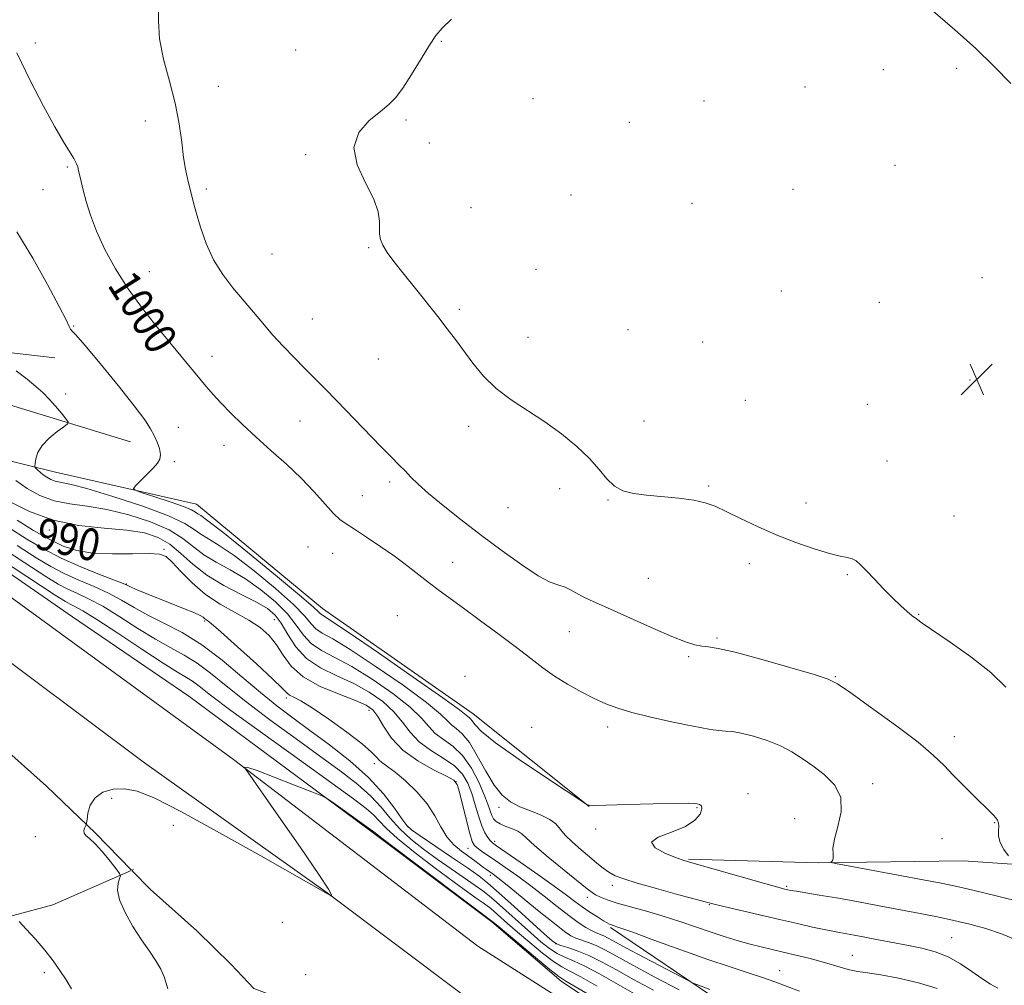
# Model space of a CAD drawing. Extents: x 2114800 to 2117700, y 354800 to 357700.
# Drawn here: x 2116730 to 2116976, y 355216 to 355458 of the extents above; entities that cross this region are included whole.
import ezdxf
from ezdxf.enums import TextEntityAlignment as Align

# ---------------------------------------------------------------- set-up
doc = ezdxf.new("R2010")
doc.units = 0
doc.header["$MEASUREMENT"] = 0
for name, color, linetype, lineweight in [('DTM HARD BREAKLINE', 7, 'Continuous', 0), ('DTM SPOT ELEVATION', 2, 'Continuous', 13), ('INDEX CONTOUR', 41, 'Continuous', 13), ('INDEX CONTOUR LABEL', 244, 'Continuous', 0), ('INTERMEDIATE CONTOUR', 44, 'Continuous', 0), ('SPOT ELEVATION', 7, 'Continuous', 0)]:
    doc.layers.add(name, color=color, linetype=linetype, lineweight=lineweight)
doc.styles.add('Style-ITALICS', font='ITALICS.shx')

# ---------------------------------------------------------------- blocks, each defined once
blk = doc.blocks.new('SPOT')
at = {"layer": 'SPOT ELEVATION'}
for p, q in [((-3.91, -3.91), (3.82, 3.81)), ((-1.65, 3.77), (1.72, -3.93))]:
    blk.add_line(p, q, dxfattribs=at)

msp = doc.modelspace()

# ---------------------------------------------------------------- linework, layer by layer
at = {"layer": 'DTM HARD BREAKLINE'}
for points in [[(2116614.17, 355422.1, 990.75), (2116628.67, 355403.6, 991.51), (2116647.07, 355396.84, 992.4), (2116657.19, 355387.35, 993.33), (2116666.28, 355377.04, 993.4), (2116681.39, 355377.54, 993.4), (2116695.55, 355379.99, 993.84), (2116710.6, 355376.46, 994.97), (2116738.85, 355373.25, 997.48)], [(2116757.8, 355352.25, 997.42), (2116727.56, 355361.47, 994.62), (2116708.94, 355363.54, 989.25), (2116681.62, 355361.76, 985.44), (2116669.56, 355359.83, 984.33)], [(2116592.592, 355355.76, 982.989), (2116599.16, 355347.51, 982.87), (2116631.12, 355325.93, 982.46), (2116640.52, 355320.01, 982.31), (2116644.25, 355314.99, 982.22), (2116649.5, 355310.49, 982.17), (2116667.98, 355307.02, 981.62), (2116684.25, 355301.75, 981.33), (2116704.76, 355292.01, 980.99), (2116715.45, 355285.15, 980.97), (2116736.8, 355266.13, 980.4), (2116748.98, 355254.38, 979.91), (2116757.987, 355245.138, 979.511)], [(2116872.38, 355261.04, 997.99), (2116843.42, 355284.22, 998.66), (2116805.72, 355310.52, 998.73), (2116774.25, 355336.63, 998.93), (2116739.04, 355344.61, 996.9), (2116715.04, 355350.57, 992.78), (2116699.77, 355349.1, 988.65), (2116683.75, 355352.49, 985.61)], [(2117333.85, 355069.8, 962.09), (2117310.96, 355084.15, 962.84), (2117286.49, 355101.71, 963.83), (2117256.22, 355122.32, 964.97), (2117234.1, 355133.31, 965.45), (2117215.94, 355140.99, 966.3), (2117178.72, 355148.76, 966.57), (2117141.69, 355155.44, 966.75), (2117126.64, 355156.61, 967.02), (2117085.3, 355156.63, 968.6), (2117045.32, 355159.66, 970.92), (2117003.37, 355164.5, 973.96), (2116964.42, 355173.55, 976.53), (2116929.02, 355184.16, 978.3), (2116888.28, 355202.04, 978.49), (2116865.43, 355217.39, 979.61), (2116848.06, 355232.19, 979.84), (2116819.12, 355253.97, 979.86), (2116772.33, 355288.65, 980.38), (2116743.3, 355308.49, 980.38), (2116695.44, 355341.57, 981.41), (2116680.82, 355350.16, 981.7)], [(2117333.01, 355066.01, 963.13), (2117306.88, 355079.35, 964.27), (2117271.71, 355101.77, 965.36), (2117243.73, 355117.75, 965.81), (2117211.47, 355131.79, 966.34), (2117177.22, 355141.35, 967.6), (2117142.62, 355147.6, 967.77), (2117091.93, 355151.15, 969.73), (2117048.89, 355155.34, 972.01), (2117019.65, 355158.47, 974.28), (2116978.76, 355166.86, 976.82), (2116945.64, 355175.86, 978.5), (2116912.13, 355187.11, 978.88), (2116882.85, 355201.8, 978.9), (2116844.61, 355226.11, 979.8), (2116783.47, 355272.79, 980.01), (2116695.83, 355336.6, 981.72)], [(2117044.52, 355127.25, 972.76), (2117030.77, 355142.9, 972.84), (2117015.02, 355146.83, 974.74), (2116987.86, 355152.21, 975.86), (2116965.76, 355156.38, 977.15), (2116944.43, 355162.97, 977.65), (2116916.57, 355172.38, 978.39), (2116894.73, 355181.85, 978.64), (2116871.49, 355193.57, 978.99), (2116841.08, 355213.76, 979.64), (2116806.89, 355239.41, 980.01), (2116761.24, 355271.97, 980.33), (2116701.5, 355316.59, 981.71)], [(2116897.21, 355247.83, 998.15), (2116929.66, 355246.94, 999.86), (2116965.85, 355247.47, 1001.55), (2117006.27, 355244.72, 1002.92), (2117031.35, 355244.39, 1003.97), (2117041.61, 355243.92, 1003.91), (2117064.59, 355245.97, 1003.75), (2117091.3, 355247.38, 1003.66), (2117124.27, 355239.71, 1002.44), (2117143.09, 355240.72, 1001.87), (2117157.23, 355239.75, 1000.17), (2117188.29, 355240.54, 999.33), (2117206.25, 355236.05, 998.98), (2117233.22, 355223.54, 996.52), (2117255.37, 355208.56, 993.87), (2117274.25, 355194.75, 991.37), (2117301.48, 355167.86, 988.87), (2117330.39, 355142.93, 986.3), (2117354.58, 355121.95, 983.25), (2117359.51, 355118.05, 982.57)], [(2116475.188, 355141.518, 996.299), (2116484.69, 355152.13, 996.17), (2116492.94, 355163.63, 995.25), (2116497.6, 355165.12, 995.17), (2116508.74, 355162.04, 994.97), (2116516.29, 355161.66, 994.82), (2116524.33, 355167.68, 994.68), (2116529.61, 355180.66, 994.64), (2116531.27, 355183.45, 994.61), (2116547.28, 355192.16, 993.55), (2116563.21, 355198.11, 991.66), (2116568.1, 355199.34, 991.32), (2116577.5, 355198.38, 991.15), (2116590.1, 355206.76, 990.77), (2116606.15, 355201.4, 990.36), (2116624.58, 355207.53, 990.03), (2116638.1, 355215.67, 989.59), (2116658.65, 355223.28, 987.6), (2116671.52, 355224.05, 987.44), (2116689.04, 355224.85, 985.37), (2116708.52, 355228.41, 983.77), (2116738.39, 355236.42, 981.13), (2116757.968, 355245.008, 979.827)], [(2116758.153, 355244.967, 979.503), (2116762.74, 355240.26, 979.3), (2116774.33, 355229.91, 979.07), (2116782.9, 355221.53, 978.44), (2116788.58, 355215.54, 978.32), (2116796.57, 355212.49, 978.13), (2116805.39, 355202.09, 977.91), (2116816.49, 355192.12, 977.51), (2116840.25, 355175.34, 977.04), (2116862.55, 355161.46, 976.35), (2116870.69, 355157.62, 976.1), (2116898.35, 355145.51, 974.67), (2116914.25, 355138.71, 973.91), (2116919.69, 355138.46, 973.42), (2116925.21, 355136.45, 973.28), (2116928.2, 355133.49, 972.56), (2116930.2, 355131.86, 972.49), (2116944.53, 355129.71, 972.43), (2116974.12, 355120.31, 971.32), (2116985.68, 355115.75, 971.13), (2117000.23, 355111.11, 970.4), (2117014.62, 355108.17, 969.76), (2117026.22, 355104.14, 969.66), (2117043.49, 355104.24, 969.28)], [(2116758.171, 355245.097, 979.813), (2116758.52, 355245.25, 979.79)], [(2117145.93, 355184.71, 979.78), (2117119.88, 355180.46, 979.32), (2117084.45, 355181.34, 981.17), (2117063.44, 355182.35, 985.81), (2117049.62, 355187.57, 987.54), (2117037.21, 355187.91, 988.14), (2117022.46, 355179.71, 987.56), (2117011.94, 355177.59, 987.68), (2116987.91, 355182.88, 989.53), (2116979.09, 355185.7, 990.08), (2116956.94, 355191.21, 989.32), (2116939.01, 355196.27, 988.97), (2116905.28, 355212.12, 989.39), (2116877.71, 355230.81, 991.76)]]:
    msp.add_polyline3d(points, dxfattribs=at)
at = {"layer": 'DTM SPOT ELEVATION'}
for p in [(2116733.98, 355451.95, 1000.6), (2116835.46, 355452.39, 1004.1), (2116799.06, 355450.18, 1003.1), (2116945.96, 355445.28, 1004.4), (2116964.23, 355445.58, 1004.2), (2116779.69, 355441.1, 1002.6), (2116926.36, 355440.93, 1004.8), (2116858.39, 355438.01, 1005.1), (2116901.09, 355437.4, 1005.2), (2116761.46, 355432.4, 1001.5), (2116826.65, 355432.68, 1004.2), (2116882.43, 355432.07, 1005.4), (2116832.49, 355426.94, 1004.5), (2116801.51, 355424, 1003.9), (2116741.94, 355420.91, 999.8), (2116948.88, 355421.32, 1004.7), (2116735.86, 355415.29, 999.2), (2116776.72, 355415.45, 1002.3), (2116923.38, 355415.38, 1004.9), (2116867.88, 355413.89, 1005.3), (2116898.12, 355411.83, 1005.5), (2116842.91, 355410.78, 1004.8), (2116817.29, 355400.73, 1003.9), (2116793.1, 355399.17, 1003.1), (2116762.5, 355394.76, 1000.9), (2116859.08, 355395.33, 1004.9), (2116970.58, 355393.24, 1004.8), (2116920.43, 355389.95, 1005.7), (2116944.9, 355387.12, 1005.2), (2116839.92, 355385.31, 1004.2), (2116803.17, 355382.91, 1002.9), (2116743.59, 355381.17, 998.1), (2116882.09, 355380.23, 1005.4), (2116857.11, 355378.32, 1004.6), (2116900.74, 355377.18, 1005.1), (2116778.16, 355373.56, 1000.7), (2116819.72, 355372.88, 1003.3), (2116967.59, 355367.65, 1004.9), (2116741.57, 355364.17, 996.6), (2116911.41, 355362.6, 1004.9), (2116941.91, 355361.62, 1005.1), (2116769.75, 355355.8, 998.6), (2116800.17, 355357.43, 1001.1), (2116842.28, 355356.12, 1003.6), (2116886.08, 355357.42, 1004.7), (2116781.12, 355351.37, 999.3), (2116768.76, 355347.27, 998.2), (2116946.87, 355347.41, 1005.1), (2116822.54, 355342.14, 1001.6), (2116865.05, 355340.54, 1003.5), (2116902.3, 355341.13, 1004.2), (2116815.74, 355338.72, 1001.1), (2116852.16, 355335.77, 1003.1), (2116877.13, 355337.66, 1003.9), (2116926.63, 355336.9, 1004.6), (2116963.6, 355333.63, 1005.2), (2116737.5, 355330.15, 991.7), (2116802.15, 355325.92, 998.7), (2116766.157, 355325.369, 990.21), (2116808.29, 355324.31, 998.9), (2116838.31, 355322.09, 1000.9), (2116912.45, 355321.76, 1003.5), (2116936.91, 355318.97, 1003.8), (2116756.758, 355316.691, 988.12), (2116887.19, 355318.07, 1002.8), (2116824.42, 355308.74, 998.7), (2116954.77, 355309.05, 1004.1), (2116776.26, 355307.41, 987.79), (2116793.741, 355307.782, 990.97), (2116867.44, 355304.75, 1001.3), (2116904.38, 355303.17, 1002.2), (2116897.3, 355298.46, 1001.8), (2116841.4, 355293.61, 998.4), (2116933.91, 355293.48, 1002.1), (2116796.686, 355288.175, 987.645), (2116817.35, 355285.05, 989.355), (2116858.06, 355280.8, 998.5), (2116877.03, 355280.88, 999.5), (2116963.68, 355278.51, 1002.6), (2116818.674, 355271.77, 987.55), (2116839.111, 355267.248, 989.83), (2116943.25, 355266.71, 1000.5), (2116912.13, 355264.2, 998.5), (2116753.05, 355263.08, 979.8), (2116849.83, 355260.82, 995.5), (2116899.33, 355260.72, 997.9), (2116923.77, 355258.02, 998.7), (2116973.72, 355256.96, 1001.9), (2116768.428, 355256.309, 979.76), (2116827.032, 355255.973, 986.125), (2116874.02, 355255.37, 997.9), (2116734.01, 355253.51, 980.3), (2116848.78, 355252.28, 992.4), (2116960.63, 355253, 1000.9), (2116842.1, 355250.59, 989.2), (2116847.72, 355243.81, 987.6), (2116878.16, 355241.28, 995.5), (2116921.77, 355241.06, 998.2), (2116871.95, 355238.34, 993.5), (2116902.42, 355236.45, 995.9), (2116795.703, 355232.046, 979.19), (2116963.01, 355228.224, 996.955), (2116864.02, 355226.74, 986.1), (2116938.16, 355223.85, 994.8), (2116919.996, 355219.972, 992.775), (2116736.22, 355219.49, 982.4), (2116801.58, 355219, 978.9)]:
    msp.add_point(p, dxfattribs=at)
at = {"layer": 'INDEX CONTOUR'}
for points in [[(2116729.36, 355449.435, 1000), (2116732.788, 355442.406, 1000), (2116736.051, 355436.12, 1000), (2116738.872, 355430.976, 1000), (2116741.036, 355427.246, 1000), (2116743.603, 355423.032, 1000), (2116744.214, 355421.878, 1000), (2116744.56, 355420.973, 1000), (2116744.801, 355420.052, 1000), (2116745.45, 355417.272, 1000), (2116745.972, 355415.121, 1000), (2116746.704, 355412.311, 1000), (2116747.763, 355408.867, 1000), (2116749.281, 355404.844, 1000), (2116751.361, 355400.32, 1000), (2116753.997, 355395.464, 1000), (2116757.156, 355390.467, 1000)], [(2116757.156, 355390.467, 1000), (2116760.746, 355385.529, 1000), (2116764.444, 355380.876, 1000), (2116776.703, 355366.031, 1000), (2116778.426, 355364.031, 1000), (2116780.407, 355361.871, 1000), (2116782.853, 355359.364, 1000), (2116785.775, 355356.519, 1000), (2116789.138, 355353.393, 1000), (2116792.867, 355350.052, 1000), (2116796.714, 355346.585, 1000), (2116800.392, 355343.089, 1000), (2116803.649, 355339.694, 1000), (2116808.523, 355334.319, 1000), (2116810.116, 355332.798, 1000), (2116811.652, 355331.665, 1000), (2116813.729, 355330.334, 1000), (2116816.754, 355328.368, 1000), (2116820.358, 355325.951, 1000), (2116823.974, 355323.417, 1000), (2116827.159, 355321.043, 1000), (2116832.456, 355316.907, 1000), (2116834.901, 355315.069, 1000), (2116841.014, 355310.622, 1000), (2116845.286, 355307.487, 1000), (2116849.932, 355304.032, 1000), (2116854.262, 355300.749, 1000), (2116857.785, 355298.008, 1000), (2116860.786, 355295.709, 1000), (2116863.746, 355293.631, 1000), (2116867.015, 355291.611, 1000), (2116870.422, 355289.714, 1000), (2116873.664, 355288.062, 1000), (2116876.575, 355286.733, 1000), (2116879.534, 355285.616, 1000), (2116883.058, 355284.56, 1000), (2116887.458, 355283.454, 1000), (2116892.22, 355282.374, 1000), (2116896.629, 355281.44, 1000), (2116900.123, 355280.746, 1000), (2116902.77, 355280.284, 1000), (2116904.797, 355280.022, 1000), (2116906.466, 355279.898, 1000), (2116908.192, 355279.744, 1000), (2116910.424, 355279.361, 1000), (2116913.45, 355278.603, 1000), (2116916.901, 355277.516, 1000), (2116920.243, 355276.196, 1000), (2116923.09, 355274.717, 1000), (2116925.649, 355273.056, 1000), (2116928.272, 355271.168, 1000), (2116931.134, 355268.994, 1000), (2116933.704, 355266.424, 1000), (2116935.273, 355263.338, 1000), (2116935.383, 355259.727, 1000), (2116934.589, 355256.043, 1000), (2116933.7, 355252.852, 1000), (2116933.333, 355250.582, 1000), (2116933.353, 355249.119, 1000), (2116933.434, 355248.212, 1000), (2116933.329, 355247.638, 1000), (2116933.092, 355247.296, 1000), (2116932.853, 355247.113, 1000), (2116932.881, 355246.992, 1000), (2116933.99, 355246.745, 1000), (2116937.13, 355246.161, 1000), (2116955.919, 355242.691, 1000), (2116960.361, 355241.848, 1000), (2116963.983, 355241.092, 1000), (2116968.345, 355240.079, 1000), (2116974.496, 355238.59, 1000), (2116987.63, 355235.373, 1000)], [(2116729.433, 355332.597, 990), (2116733.547, 355330.067, 990), (2116737.457, 355327.831, 990), (2116740.922, 355326.152, 990), (2116744.361, 355325.031, 990), (2116748.361, 355324.405, 990), (2116753.239, 355324.188, 990), (2116758.26, 355324.205, 990), (2116762.421, 355324.26, 990), (2116765.036, 355324.137, 990), (2116766.669, 355323.541, 990), (2116768.201, 355322.158, 990), (2116770.345, 355319.818, 990), (2116773.146, 355316.93, 990), (2116776.481, 355314.051, 990), (2116780.188, 355311.61, 990), (2116787.349, 355307.657, 990), (2116790.145, 355305.775, 990), (2116792.389, 355303.756, 990), (2116794.236, 355301.473, 990), (2116795.913, 355298.86, 990), (2116797.945, 355296.096, 990), (2116800.929, 355293.426, 990), (2116805.18, 355291.058, 990), (2116809.897, 355289.074, 990), (2116813.994, 355287.521, 990), (2116816.676, 355286.358, 990), (2116818.31, 355285.194, 990), (2116819.552, 355283.548, 990), (2116820.994, 355281.094, 990), (2116822.986, 355278.129, 990), (2116825.813, 355275.105, 990), (2116829.559, 355272.416, 990), (2116833.503, 355270.227, 990), (2116836.723, 355268.645, 990), (2116838.562, 355267.628, 990), (2116839.43, 355266.545, 990), (2116840.001, 355264.614, 990), (2116841.74, 355257.56, 990), (2116842.588, 355254.271, 990), (2116843.188, 355252.29, 990), (2116843.709, 355251.29, 990), (2116844.402, 355250.664, 990), (2116845.48, 355249.899, 990), (2116849.058, 355247.463, 990), (2116851.606, 355245.705, 990), (2116854.561, 355243.605, 990), (2116857.792, 355241.206, 990), (2116861.148, 355238.596, 990), (2116864.401, 355236.018, 990), (2116867.304, 355233.757, 990), (2116869.668, 355232.034, 990), (2116871.532, 355230.811, 990), (2116872.99, 355229.983, 990), (2116874.146, 355229.441, 990), (2116876.048, 355228.667, 990), (2116877.124, 355228.133, 990), (2116881.76, 355225.629, 990), (2116886.136, 355223.297, 990), (2116897.284, 355217.412, 990), (2116898.403, 355216.868, 990), (2116899.322, 355216.509, 990), (2116902.585, 355215.31, 990)], [(2116767.122, 355215.454, 980), (2116766.711, 355216.813, 980), (2116766.181, 355218.458, 980), (2116765.365, 355220.342, 980), (2116764.133, 355222.446, 980), (2116762.508, 355224.865, 980), (2116760.55, 355227.725, 980), (2116758.385, 355231.057, 980), (2116756.389, 355234.513, 980), (2116755.005, 355237.651, 980), (2116754.529, 355240.114, 980), (2116754.684, 355241.883, 980), (2116755.045, 355243.022, 980), (2116755.228, 355243.674, 980), (2116755.003, 355244.29, 980), (2116754.174, 355245.399, 980), (2116752.652, 355247.334, 980), (2116750.767, 355249.651, 980), (2116748.948, 355251.711, 980), (2116747.554, 355253.039, 980), (2116746.636, 355253.816, 980), (2116746.174, 355254.385, 980), (2116746.116, 355255.012, 980), (2116746.301, 355255.643, 980), (2116746.688, 355256.468, 980), (2116746.779, 355256.897, 980), (2116746.891, 355257.798, 980), (2116747.131, 355259.399, 980), (2116747.718, 355261.366, 980), (2116748.903, 355263.227, 980), (2116750.85, 355264.582, 980), (2116753.389, 355265.333, 980), (2116756.266, 355265.456, 980), (2116759.454, 355264.849, 980), (2116763.835, 355263.092, 980), (2116770.516, 355259.689, 980), (2116779.996, 355254.481, 980), (2116790.321, 355248.662, 980), (2116807.771, 355238.742, 980), (2116807.851, 355238.723, 980), (2116807.959, 355238.727, 980), (2116808.005, 355238.936, 980), (2116807.256, 355240.324, 980), (2116804.823, 355244.065, 980), (2116800.244, 355250.744, 980), (2116794.775, 355258.596, 980), (2116786.493, 355270.419, 980), (2116786.292, 355270.729, 980), (2116786.308, 355270.881, 980), (2116787.069, 355270.764, 980), (2116789.382, 355270.003, 980), (2116793.658, 355268.389, 980), (2116798.741, 355266.399, 980), (2116803.077, 355264.678, 980), (2116805.577, 355263.659, 980), (2116806.997, 355262.927, 980), (2116808.555, 355261.853, 980), (2116818.897, 355254.444, 980), (2116819.336, 355254.072, 980), (2116820.619, 355253.074, 980), (2116823.971, 355250.525, 980), (2116848.106, 355232.379, 980), (2116849.145, 355231.498, 980), (2116854.805, 355226.76, 980), (2116859.011, 355223.257, 980), (2116862.612, 355220.28, 980), (2116864.823, 355218.522, 980), (2116866.589, 355217.34, 980), (2116884.128, 355207.085, 980)]]:
    msp.add_polyline3d(points, dxfattribs=at)
at = {"layer": 'INTERMEDIATE CONTOUR'}
for points in [[(2116977.788, 355441.797, 1004), (2116973.662, 355446.059, 1004), (2116968.936, 355450.611, 1004), (2116963.805, 355455.233, 1004), (2116954.121, 355463.625, 1004)], [(2116764.74, 355461.441, 1002), (2116764.771, 355457.502, 1002), (2116765.002, 355453.015, 1002), (2116766.004, 355447.888, 1002), (2116767.48, 355442.392, 1002), (2116768.917, 355436.889, 1002), (2116769.92, 355431.718, 1002), (2116770.564, 355427.112, 1002), (2116771.047, 355423.281, 1002), (2116771.526, 355420.347, 1002), (2116772.011, 355418.09, 1002), (2116773.443, 355412.274, 1002), (2116774.173, 355409.523, 1002), (2116775.223, 355405.918, 1002), (2116776.656, 355401.817, 1002), (2116778.521, 355397.718, 1002), (2116780.82, 355394.018, 1002), (2116783.374, 355390.696, 1002), (2116790.8, 355381.847, 1002), (2116793.28, 355378.99, 1002), (2116795.936, 355376.101, 1002), (2116798.662, 355373.261, 1002), (2116801.298, 355370.586, 1002), (2116806.344, 355365.513, 1002), (2116809.37, 355362.424, 1002), (2116820.36, 355351.03, 1002), (2116822.96, 355348.384, 1002), (2116824.862, 355346.473, 1002), (2116826.378, 355344.926, 1002), (2116827.839, 355343.392, 1002), (2116829.653, 355341.593, 1002), (2116832.246, 355339.272, 1002), (2116835.915, 355336.254, 1002), (2116840.442, 355332.694, 1002), (2116845.479, 355328.829, 1002), (2116850.66, 355324.932, 1002), (2116855.539, 355321.413, 1002), (2116859.651, 355318.72, 1002), (2116862.667, 355317.142, 1002), (2116864.794, 355316.342, 1002), (2116866.377, 355315.829, 1002), (2116867.733, 355315.203, 1002), (2116869.074, 355314.436, 1002), (2116870.589, 355313.591, 1002), (2116872.486, 355312.686, 1002), (2116878.659, 355309.976, 1002), (2116888.5, 355305.553, 1002), (2116893.101, 355303.551, 1002), (2116896.477, 355302.217, 1002), (2116898.826, 355301.47, 1002), (2116900.573, 355301.118, 1002), (2116902.232, 355300.934, 1002), (2116904.682, 355300.565, 1002), (2116908.89, 355299.623, 1002), (2116915.339, 355297.888, 1002), (2116922.562, 355295.816, 1002), (2116928.605, 355294.028, 1002), (2116932.162, 355292.888, 1002), (2116934.517, 355291.721, 1002), (2116937.599, 355289.592, 1002), (2116942.75, 355285.9, 1002), (2116948.952, 355281.375, 1002), (2116954.598, 355277.083, 1002), (2116958.499, 355273.814, 1002), (2116961.139, 355271.266, 1002), (2116963.424, 355268.867, 1002), (2116966.026, 355266.208, 1002), (2116968.703, 355263.546, 1002), (2116972.522, 355259.79, 1002), (2116973.448, 355258.848, 1002), (2116974.022, 355258.208, 1002), (2116974.45, 355257.625, 1002), (2116974.737, 355256.96, 1002), (2116974.835, 355256.101, 1002), (2116974.756, 355254.964, 1002), (2116974.748, 355253.576, 1002), (2116975.115, 355251.99, 1002), (2116976.043, 355250.296, 1002), (2116977.238, 355248.716, 1002)], [(2116837.999, 355457.869, 1004), (2116835.683, 355455.645, 1004), (2116834.076, 355453.785, 1004), (2116832.477, 355451.422, 1004), (2116830.374, 355447.982, 1004), (2116828.006, 355444.077, 1004), (2116825.801, 355440.616, 1004), (2116824.031, 355438.242, 1004), (2116822.342, 355436.537, 1004), (2116820.223, 355434.821, 1004), (2116817.439, 355432.524, 1004), (2116814.852, 355429.521, 1004), (2116813.601, 355425.803, 1004), (2116814.428, 355421.456, 1004), (2116816.492, 355416.967, 1004), (2116818.559, 355412.919, 1004), (2116819.672, 355409.761, 1004), (2116819.995, 355407.399, 1004), (2116819.973, 355405.603, 1004), (2116819.999, 355404.146, 1004), (2116820.254, 355402.801, 1004), (2116820.867, 355401.346, 1004), (2116821.955, 355399.571, 1004), (2116823.586, 355397.322, 1004), (2116825.817, 355394.459, 1004), (2116828.624, 355390.945, 1004), (2116834.544, 355383.56, 1004), (2116836.941, 355380.503, 1004), (2116839.025, 355377.762, 1004), (2116843.354, 355371.895, 1004), (2116846.007, 355368.667, 1004), (2116849.166, 355365.549, 1004), (2116852.899, 355362.716, 1004), (2116861.298, 355357.237, 1004), (2116865.473, 355354.209, 1004), (2116869.291, 355351.069, 1004), (2116872.49, 355348.023, 1004), (2116874.917, 355345.263, 1004), (2116876.861, 355342.93, 1004), (2116878.721, 355341.152, 1004), (2116880.858, 355339.997, 1004), (2116883.477, 355339.309, 1004), (2116886.745, 355338.872, 1004), (2116894.841, 355338.103, 1004), (2116898.548, 355337.626, 1004), (2116901.409, 355336.998, 1004), (2116903.881, 355336.102, 1004), (2116906.639, 355334.81, 1004), (2116910.202, 355333.056, 1004), (2116914.47, 355331.018, 1004), (2116919.187, 355328.936, 1004), (2116924.06, 355327.031, 1004), (2116928.643, 355325.444, 1004), (2116932.45, 355324.3, 1004), (2116935.136, 355323.654, 1004), (2116936.915, 355323.305, 1004), (2116938.139, 355322.983, 1004), (2116939.148, 355322.438, 1004), (2116940.239, 355321.494, 1004), (2116941.692, 355319.993, 1004), (2116943.688, 355317.873, 1004), (2116945.997, 355315.448, 1004), (2116948.286, 355313.127, 1004), (2116950.276, 355311.241, 1004), (2116951.909, 355309.801, 1004), (2116953.181, 355308.743, 1004)], [(2116729.372, 355404.716, 998), (2116733.362, 355398.168, 998), (2116737.058, 355391.542, 998), (2116739.939, 355386.079, 998), (2116741.642, 355382.698, 998), (2116742.445, 355381.021, 998), (2116742.784, 355380.347, 998), (2116743.129, 355379.94, 998), (2116744.094, 355378.925, 998), (2116746.324, 355376.392, 998), (2116750.157, 355371.822, 998), (2116754.692, 355366.278, 998), (2116758.719, 355361.213, 998), (2116761.324, 355357.725, 998), (2116762.781, 355355.485, 998), (2116763.657, 355353.806, 998), (2116764.402, 355352.142, 998), (2116764.988, 355350.512, 998), (2116765.265, 355349.072, 998), (2116765.111, 355347.914, 998), (2116764.498, 355346.854, 998), (2116763.424, 355345.639, 998), (2116761.95, 355344.118, 998), (2116759.119, 355341.28, 998), (2116758.51, 355340.55, 998), (2116758.91, 355340.083, 998), (2116760.664, 355339.476, 998), (2116763.875, 355338.449, 998), (2116767.689, 355337.197, 998), (2116771.014, 355336.032, 998), (2116773.034, 355335.197, 998), (2116774.04, 355334.641, 998), (2116774.598, 355334.242, 998), (2116775.334, 355333.759, 998), (2116777.113, 355332.482, 998), (2116780.853, 355329.582, 998), (2116786.994, 355324.639, 998), (2116794.038, 355318.868, 998), (2116800.004, 355313.893, 998), (2116803.417, 355310.938, 998), (2116804.826, 355309.622, 998), (2116805.286, 355309.166, 998), (2116805.88, 355308.766, 998), (2116807.783, 355307.539, 998), (2116812.2, 355304.579, 998), (2116819.712, 355299.423, 998), (2116828.422, 355293.377, 998), (2116835.81, 355288.189, 998), (2116839.995, 355285.173, 998), (2116841.648, 355283.905, 998), (2116842.078, 355283.525, 998), (2116842.374, 355283.298, 998), (2116842.745, 355282.977, 998), (2116843.183, 355282.436, 998), (2116843.834, 355281.504, 998), (2116845.469, 355279.812, 998), (2116849.013, 355276.945, 998), (2116854.915, 355272.754, 998), (2116861.7, 355268.166, 998), (2116871.787, 355261.499, 998), (2116871.973, 355261.393, 998), (2116872.007, 355261.4, 998), (2116872.058, 355261.399, 998), (2116872.126, 355261.378, 998), (2116872.367, 355261.334, 998), (2116873.553, 355261.307, 998), (2116876.613, 355261.349, 998), (2116882.015, 355261.487, 998), (2116888.389, 355261.663, 998), (2116893.906, 355261.797, 998), (2116897.194, 355261.828, 998), (2116898.723, 355261.774, 998), (2116899.419, 355261.672, 998), (2116900.016, 355261.521, 998), (2116900.485, 355261.165, 998), (2116900.602, 355260.409, 998), (2116900.139, 355259.139, 998), (2116898.841, 355257.568, 998), (2116896.448, 355255.985, 998), (2116892.99, 355254.608, 998), (2116889.666, 355253.356, 998), (2116887.966, 355252.073, 998), (2116888.888, 355250.667, 998), (2116891.463, 355249.303, 998), (2116894.23, 355248.21, 998), (2116896.174, 355247.515, 998), (2116898.054, 355246.931, 998), (2116916.602, 355241.665, 998), (2116919.59, 355240.833, 998), (2116921.007, 355240.452, 998), (2116921.607, 355240.306, 998), (2116922.074, 355240.203, 998), (2116922.833, 355240.06, 998), (2116924.238, 355239.821, 998), (2116929.907, 355238.886, 998), (2116934.193, 355238.151, 998), (2116939.332, 355237.234, 998), (2116944.869, 355236.219, 998), (2116950.265, 355235.207, 998), (2116955.104, 355234.276, 998), (2116959.47, 355233.398, 998), (2116963.572, 355232.519, 998), (2116967.585, 355231.581, 998), (2116971.546, 355230.506, 998), (2116975.46, 355229.21, 998), (2116979.323, 355227.642, 998)], [(2116729.148, 355369.974, 996), (2116731.925, 355367.852, 996), (2116734.131, 355366.077, 996), (2116735.886, 355364.516, 996), (2116737.462, 355362.915, 996), (2116739.047, 355361.12, 996), (2116740.502, 355359.369, 996), (2116741.607, 355357.997, 996), (2116742.161, 355357.208, 996), (2116742.039, 355356.686, 996), (2116741.138, 355355.982, 996), (2116739.464, 355354.761, 996), (2116737.469, 355353.132, 996), (2116735.716, 355351.316, 996), (2116734.634, 355349.529, 996), (2116734.114, 355347.963, 996), (2116733.916, 355346.804, 996), (2116733.845, 355346.164, 996), (2116733.9, 355345.849, 996), (2116734.127, 355345.587, 996), (2116734.562, 355345.166, 996), (2116735.18, 355344.604, 996), (2116735.947, 355343.977, 996), (2116736.833, 355343.358, 996), (2116737.827, 355342.813, 996), (2116738.927, 355342.402, 996), (2116742.62, 355341.612, 996), (2116746.843, 355340.507, 996), (2116753.375, 355338.547, 996), (2116760.806, 355336.109, 996), (2116767.265, 355333.725, 996), (2116771.37, 355331.812, 996), (2116773.706, 355330.326, 996), (2116775.345, 355329.106, 996), (2116777.245, 355327.931, 996), (2116779.894, 355326.327, 996), (2116783.664, 355323.758, 996), (2116788.67, 355319.932, 996), (2116794.001, 355315.547, 996), (2116798.49, 355311.543, 996), (2116801.298, 355308.648, 996), (2116802.899, 355306.733, 996), (2116804.099, 355305.455, 996), (2116805.676, 355304.405, 996), (2116808.308, 355302.931, 996), (2116812.648, 355300.314, 996), (2116818.953, 355296.157, 996), (2116825.894, 355291.331, 996), (2116831.745, 355287.029, 996), (2116835.245, 355284.153, 996), (2116836.983, 355282.461, 996), (2116838.012, 355281.42, 996), (2116839.203, 355280.505, 996), (2116840.701, 355279.21, 996), (2116842.466, 355277.032, 996), (2116844.448, 355273.698, 996), (2116846.54, 355269.847, 996), (2116848.624, 355266.344, 996), (2116850.632, 355263.847, 996), (2116852.705, 355262.186, 996), (2116855.038, 355260.983, 996), (2116857.715, 355259.914, 996), (2116860.387, 355258.873, 996), (2116862.596, 355257.809, 996), (2116864.05, 355256.665, 996), (2116866.385, 355253.858, 996), (2116868.208, 355252.091, 996), (2116870.377, 355250.218, 996), (2116872.517, 355248.43, 996), (2116874.338, 355246.885, 996), (2116875.899, 355245.601, 996), (2116877.345, 355244.566, 996), (2116878.896, 355243.729, 996), (2116881.059, 355242.905, 996), (2116884.417, 355241.872, 996), (2116889.235, 355240.504, 996), (2116894.52, 355239.045, 996), (2116901.693, 355237.09, 996), (2116903.61, 355236.595, 996), (2116906.047, 355236.011, 996), (2116919.973, 355232.768, 996), (2116924.46, 355231.736, 996), (2116928.187, 355230.893, 996), (2116931.116, 355230.255, 996), (2116933.278, 355229.819, 996), (2116934.998, 355229.504, 996), (2116938.626, 355228.864, 996), (2116940.887, 355228.446, 996), (2116943.412, 355227.968, 996), (2116952.243, 355226.241, 996), (2116955.523, 355225.565, 996), (2116958.85, 355224.686, 996), (2116962.107, 355223.43, 996), (2116965.189, 355221.71, 996), (2116968.026, 355219.783, 996), (2116970.561, 355217.989, 996), (2116972.743, 355216.598, 996), (2116974.541, 355215.589, 996)], [(2116729.075, 355342.569, 994), (2116731.927, 355340.577, 994), (2116735.131, 355338.819, 994), (2116738.675, 355337.495, 994), (2116742.571, 355336.699, 994), (2116746.918, 355336.114, 994), (2116751.839, 355335.314, 994), (2116757.315, 355333.981, 994), (2116762.757, 355332.202, 994), (2116767.439, 355330.17, 994), (2116770.869, 355328.058, 994), (2116773.517, 355325.964, 994), (2116776.092, 355323.97, 994), (2116779.155, 355322.103, 994), (2116782.675, 355320.173, 994), (2116786.474, 355317.934, 994), (2116790.346, 355315.226, 994), (2116793.965, 355312.225, 994), (2116796.977, 355309.192, 994), (2116799.179, 355306.358, 994), (2116800.973, 355303.845, 994), (2116802.911, 355301.744, 994), (2116805.472, 355300.045, 994), (2116808.833, 355298.323, 994), (2116813.097, 355296.05, 994), (2116818.194, 355292.891, 994), (2116823.366, 355289.286, 994), (2116827.681, 355285.868, 994), (2116830.495, 355283.133, 994), (2116832.317, 355281.017, 994), (2116833.945, 355279.315, 994), (2116835.996, 355277.791, 994), (2116838.366, 355276.075, 994), (2116840.77, 355273.762, 994), (2116842.954, 355270.624, 994), (2116844.791, 355267.137, 994), (2116846.185, 355263.955, 994), (2116847.088, 355261.582, 994), (2116847.644, 355259.937, 994), (2116848.046, 355258.791, 994), (2116848.48, 355257.938, 994), (2116849.121, 355257.258, 994), (2116850.135, 355256.654, 994), (2116851.599, 355256.046, 994), (2116853.216, 355255.434, 994), (2116854.597, 355254.836, 994), (2116855.549, 355254.196, 994), (2116856.656, 355253.159, 994), (2116858.702, 355251.296, 994), (2116862.15, 355248.392, 994), (2116866.198, 355245.085, 994), (2116871.916, 355240.448, 994), (2116873.128, 355239.508, 994), (2116874.029, 355238.943, 994), (2116875.204, 355238.363, 994), (2116876.933, 355237.68, 994), (2116879.417, 355236.877, 994), (2116882.766, 355235.939, 994), (2116886.72, 355234.863, 994), (2116890.925, 355233.646, 994), (2116895.078, 355232.303, 994), (2116902.867, 355229.615, 994), (2116906.408, 355228.463, 994), (2116909.682, 355227.474, 994), (2116912.679, 355226.635, 994), (2116915.43, 355225.921, 994), (2116918.113, 355225.272, 994), (2116924.065, 355223.893, 994), (2116927.283, 355223.115, 994), (2116930.335, 355222.305, 994), (2116933.015, 355221.497, 994), (2116935.365, 355220.76, 994), (2116937.486, 355220.176, 994), (2116939.546, 355219.779, 994), (2116941.977, 355219.423, 994), (2116945.278, 355218.916, 994), (2116949.723, 355218.099, 994), (2116954.7, 355216.957, 994), (2116959.373, 355215.508, 994)], [(2116703.906, 355336.9, 982), (2116738.911, 355313.905, 982), (2116741.51, 355312.251, 982), (2116742.692, 355311.605, 982), (2116743.87, 355311.045, 982), (2116745.863, 355309.962, 982), (2116749.335, 355307.822, 982), (2116754.605, 355304.357, 982), (2116760.608, 355300.347, 982), (2116765.931, 355296.839, 982), (2116769.516, 355294.602, 982), (2116771.722, 355293.306, 982), (2116773.265, 355292.345, 982), (2116774.925, 355291.099, 982), (2116777.752, 355288.896, 982), (2116782.864, 355285.05, 982), (2116790.824, 355279.246, 982), (2116799.972, 355272.657, 982), (2116808.095, 355266.826, 982), (2116813.508, 355262.914, 982), (2116816.643, 355260.543, 982), (2116818.46, 355258.953, 982), (2116819.879, 355257.447, 982), (2116821.66, 355255.584, 982), (2116824.52, 355252.984, 982), (2116828.877, 355249.46, 982), (2116833.946, 355245.577, 982), (2116838.64, 355242.091, 982), (2116842.106, 355239.584, 982), (2116844.427, 355237.953, 982), (2116845.923, 355236.922, 982), (2116846.912, 355236.218, 982), (2116847.724, 355235.577, 982), (2116848.686, 355234.741, 982), (2116852.01, 355231.774, 982), (2116854.524, 355229.583, 982), (2116857.58, 355226.989, 982), (2116860.75, 355224.393, 982), (2116863.509, 355222.279, 982), (2116865.565, 355220.935, 982), (2116867.542, 355219.878, 982), (2116870.296, 355218.434, 982), (2116874.393, 355216.134, 982)], [(2116727.503, 355337.321, 992), (2116732.495, 355334.766, 992), (2116738.423, 355332.588, 992), (2116744.864, 355331.289, 992), (2116751.216, 355330.615, 992), (2116756.836, 355330.122, 992), (2116761.254, 355329.415, 992), (2116764.709, 355328.296, 992), (2116767.613, 355326.615, 992), (2116770.368, 355324.303, 992), (2116773.329, 355321.602, 992), (2116776.84, 355318.834, 992), (2116781.065, 355316.275, 992), (2116785.456, 355314.018, 992), (2116789.285, 355312.11, 992), (2116792.021, 355310.52, 992), (2116793.928, 355308.904, 992), (2116795.463, 355306.842, 992), (2116797.06, 355304.069, 992), (2116799.046, 355300.956, 992), (2116801.723, 355298.033, 992), (2116805.268, 355295.684, 992), (2116809.358, 355293.715, 992), (2116813.545, 355291.785, 992), (2116817.435, 355289.625, 992), (2116820.838, 355287.24, 992), (2116823.616, 355284.708, 992), (2116825.744, 355282.114, 992), (2116827.651, 355279.573, 992), (2116829.879, 355277.21, 992), (2116832.778, 355275.104, 992), (2116835.935, 355273.151, 992), (2116838.746, 355271.203, 992), (2116840.758, 355269.126, 992), (2116842.111, 355266.841, 992), (2116843.093, 355264.285, 992), (2116843.952, 355261.462, 992), (2116844.761, 355258.66, 992), (2116845.55, 355256.234, 992), (2116846.333, 355254.455, 992), (2116847.06, 355253.259, 992), (2116847.668, 355252.498, 992), (2116848.213, 355251.961, 992), (2116849.24, 355251.194, 992), (2116855.121, 355247.116, 992), (2116859.572, 355244.009, 992), (2116863.699, 355241.081, 992), (2116866.7, 355238.881, 992), (2116868.847, 355237.266, 992), (2116870.679, 355235.922, 992), (2116872.598, 355234.612, 992), (2116874.453, 355233.413, 992), (2116875.957, 355232.478, 992), (2116876.91, 355231.913, 992), (2116877.458, 355231.628, 992), (2116877.836, 355231.486, 992), (2116878.381, 355231.313, 992), (2116879.843, 355230.812, 992), (2116883.074, 355229.651, 992), (2116888.56, 355227.643, 992), (2116895.332, 355225.182, 992), (2116902.05, 355222.801, 992), (2116907.648, 355220.92, 992), (2116912.126, 355219.475, 992), (2116915.752, 355218.286, 992), (2116918.822, 355217.186, 992), (2116924.955, 355214.831, 992)], [(2116714.533, 355332.993, 984), (2116731.374, 355321.945, 984), (2116736.562, 355318.57, 984), (2116739.685, 355316.643, 984), (2116741.94, 355315.45, 984), (2116744.353, 355314.35, 984), (2116747.257, 355312.988, 984), (2116750.812, 355311.081, 984), (2116755.067, 355308.477, 984), (2116759.633, 355305.565, 984), (2116764.005, 355302.867, 984), (2116767.812, 355300.741, 984), (2116771.194, 355298.903, 984), (2116774.419, 355296.906, 984), (2116777.783, 355294.369, 984), (2116781.685, 355291.175, 984), (2116786.551, 355287.271, 984), (2116792.59, 355282.704, 984), (2116799.148, 355277.913, 984), (2116805.351, 355273.434, 984), (2116810.503, 355269.671, 984), (2116814.608, 355266.486, 984), (2116817.843, 355263.611, 984), (2116820.422, 355260.822, 984), (2116822.701, 355258.093, 984), (2116825.069, 355255.443, 984), (2116827.835, 355252.883, 984), (2116830.977, 355250.381, 984), (2116834.388, 355247.898, 984), (2116837.917, 355245.435, 984), (2116843.944, 355241.304, 984), (2116845.85, 355239.947, 984), (2116847.412, 355238.713, 984), (2116849.265, 355237.102, 984), (2116857.836, 355229.401, 984), (2116860.354, 355227.218, 984), (2116862.488, 355225.53, 984), (2116864.406, 355224.278, 984), (2116866.306, 355223.348, 984), (2116868.494, 355222.417, 984), (2116871.306, 355221.109, 984), (2116874.962, 355219.162, 984), (2116883.717, 355214.22, 984)], [(2116727.471, 355330.71, 988), (2116731.865, 355327.901, 988), (2116736.034, 355325.425, 988), (2116740.438, 355323.14, 988), (2116745.319, 355320.96, 988), (2116750.045, 355319.041, 988), (2116753.765, 355317.597, 988), (2116755.914, 355316.751, 988), (2116757.062, 355316.267, 988), (2116758.066, 355315.817, 988), (2116759.628, 355315.138, 988), (2116761.837, 355314.21, 988), (2116764.63, 355313.082, 988), (2116771.04, 355310.574, 988), (2116773.601, 355309.525, 988), (2116775.137, 355308.8, 988), (2116775.894, 355308.341, 988), (2116776.281, 355308.041, 988), (2116776.747, 355307.706, 988), (2116777.896, 355306.791, 988), (2116780.375, 355304.661, 988), (2116784.497, 355300.988, 988), (2116789.256, 355296.667, 988), (2116793.313, 355292.9, 988), (2116795.687, 355290.589, 988), (2116796.829, 355289.448, 988), (2116797.541, 355288.893, 988), (2116798.559, 355288.368, 988), (2116800.323, 355287.434, 988), (2116803.204, 355285.679, 988), (2116807.326, 355282.89, 988), (2116811.845, 355279.637, 988), (2116815.671, 355276.687, 988), (2116818.007, 355274.63, 988), (2116819.217, 355273.339, 988), (2116819.959, 355272.509, 988), (2116820.816, 355271.83, 988), (2116822.073, 355270.967, 988), (2116823.942, 355269.577, 988), (2116826.507, 355267.427, 988), (2116829.348, 355264.707, 988), (2116831.918, 355261.714, 988), (2116833.828, 355258.721, 988), (2116835.326, 355255.912, 988), (2116836.815, 355253.445, 988), (2116838.591, 355251.438, 988), (2116840.514, 355249.831, 988), (2116843.845, 355247.419, 988), (2116845.989, 355245.794, 988), (2116846.716, 355245.261, 988), (2116848.423, 355244.075, 988), (2116849.593, 355243.173, 988), (2116851.886, 355241.332, 988), (2116859.887, 355234.812, 988), (2116863.7, 355231.736, 988), (2116866.228, 355229.78, 988), (2116867.81, 355228.726, 988), (2116869.071, 355228.133, 988), (2116872.236, 355227.015, 988), (2116874.16, 355226.232, 988), (2116876.345, 355225.15, 988), (2116879.22, 355223.589, 988), (2116883.307, 355221.354, 988), (2116888.838, 355218.39, 988), (2116894.887, 355215.202, 988)], [(2116729.423, 355326.327, 986), (2116734.213, 355323.236, 986), (2116737.859, 355321.034, 986), (2116741.189, 355319.295, 986), (2116744.836, 355317.655, 986), (2116748.651, 355316.015, 986), (2116752.289, 355314.339, 986), (2116755.529, 355312.598, 986), (2116758.657, 355310.784, 986), (2116762.079, 355308.894, 986), (2116766.108, 355306.88, 986), (2116770.665, 355304.5, 986), (2116775.573, 355301.468, 986), (2116780.641, 355297.64, 986), (2116785.617, 355293.454, 986), (2116790.237, 355289.493, 986), (2116794.356, 355286.163, 986), (2116798.323, 355283.169, 986), (2116802.607, 355280.042, 986), (2116807.498, 355276.427, 986), (2116812.573, 355272.429, 986), (2116817.226, 355268.268, 986), (2116820.965, 355264.198, 986), (2116823.742, 355260.603, 986), (2116825.618, 355257.902, 986), (2116826.794, 355256.306, 986), (2116828.007, 355255.186, 986), (2116830.135, 355253.705, 986), (2116838.031, 355248.377, 986), (2116841.965, 355245.685, 986), (2116844.787, 355243.676, 986), (2116847.101, 355241.849, 986), (2116849.844, 355239.464, 986), (2116853.627, 355236.063, 986), (2116861.149, 355229.22, 986), (2116863.129, 355227.447, 986), (2116864.226, 355226.667, 986), (2116865.303, 355226.276, 986), (2116867.047, 355225.761, 986), (2116869.446, 355224.956, 986), (2116872.316, 355223.785, 986), (2116875.53, 355222.19, 986), (2116879.204, 355220.181, 986), (2116883.512, 355217.787, 986), (2116888.524, 355215.075, 986)], [(2116953.181, 355308.743, 1004), (2116954.221, 355307.919, 1004), (2116955.678, 355306.87, 1004), (2116962.654, 355302.117, 1004), (2116967.838, 355298.422, 1004), (2116972.772, 355294.521, 1004), (2116976.571, 355290.901, 1004)], [(2116743.015, 355215.458, 982), (2116741.643, 355217.676, 982), (2116740.136, 355220.008, 982), (2116738.392, 355222.473, 982), (2116736.343, 355225.097, 982), (2116734.003, 355227.834, 982), (2116731.724, 355230.362, 982), (2116729.939, 355232.287, 982)]]:
    msp.add_polyline3d(points, dxfattribs=at)

# ---------------------------------------------------------------- block references
at = {"layer": 'SPOT ELEVATION'}
msp.add_blockref('SPOT', (2116969.289, 355367.85, 1004.917), dxfattribs=at)

# ---------------------------------------------------------------- texts
at = {"layer": 'INDEX CONTOUR LABEL', "style": 'Style-ITALICS', "width": 0.875}
for s, rotation, p in [('1000', 302.4, (2116755.185, 355393.585, 1000)), ('990', 347.2, (2116734.468, 355329.54, 990))]:
    msp.add_text(s, height=8, rotation=rotation, dxfattribs=at).set_placement(p, align=Align.MIDDLE_LEFT)

doc.saveas('drawing.dxf')
